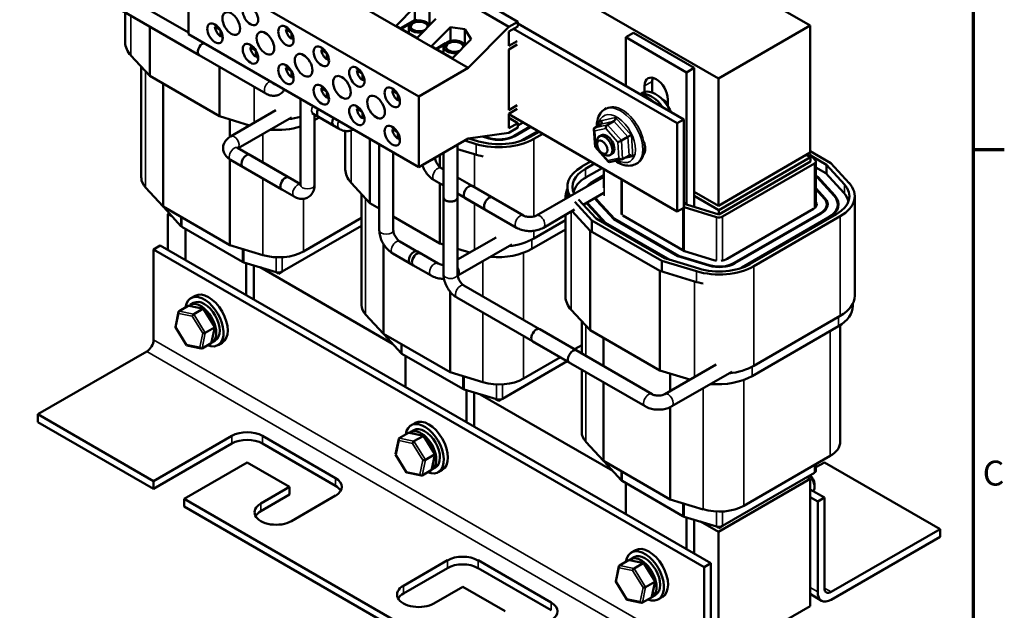
# Model space of a CAD drawing. Units: inches. Extents: x 0.9 to 38.7, y 0.4 to 30.2.
# Drawn here: x 27.2 to 38.6, y 17.6 to 24.5 of the extents above; entities that cross this region are included whole.
import ezdxf

# ---------------------------------------------------------------- set-up
doc = ezdxf.new("R2010")
doc.units = ezdxf.units.IN
doc.header["$LTSCALE"] = 1.8
doc.header["$MEASUREMENT"] = 0
doc.layers.get('0').update_dxf_attribs({"lineweight": 25})
for name, color, linetype, lineweight in [('Border (ANSI)', 7, 'Continuous', 70), ('Visible (ANSI)', 7, 'Continuous', 50), ('Visible Narrow (ANSI)', 7, 'Continuous', 35)]:
    doc.layers.add(name, color=color, linetype=linetype, lineweight=lineweight)
doc.styles.add('Note Text (ANSI)', font='tahoma.ttf')

# ---------------------------------------------------------------- blocks, each defined once
blk = doc.blocks.new('Borders Default Border')
at = {"layer": 'Border (ANSI)'}
blk.add_line((21.25, 12.75), (21.45, 12.75), dxfattribs=at)
at = {"layer": 'Border (ANSI)', "flags": 128}
blk.add_lwpolyline([(0.75, 0.5), (0.75, 16.5), (21.25, 16.5), (21.25, 0.5), (0.75, 0.5)], dxfattribs=at)
at = {"layer": 'Border (ANSI)', "insert": (21.311, 10.5421), "char_height": 0.16, "attachment_point": 7, "style": 'Note Text (ANSI)'}
blk.add_mtext('C', dxfattribs=at)

msp = doc.modelspace()

# ---------------------------------------------------------------- linework, layer by layer
at = {"layer": 'Visible (ANSI)'}
for p, q in [((36.364, 24.383), (30.001, 28.058)), ((28.94, 27.445), (35.304, 23.771)), ((32.413, 23.893), (29.748, 25.431)), ((29.177, 25.101), (29.177, 24.285)), ((29.177, 25.101), (31.841, 23.563)), ((29.177, 24.301), (28.083, 24.932)), ((29.302, 24.042), (28.002, 24.792)), ((31.579, 24.381), (31.795, 24.6)), ((31.795, 24.6), (31.795, 24.447)), ((32.47, 24.606), (32.882, 24.368)), ((32.572, 24.665), (32.984, 24.427)), ((28.446, 24.536), (28.446, 24.19)), ((31.963, 24.577), (31.963, 24.392)), ((28.73, 24.372), (28.73, 23.8)), ((29.484, 24.384), (29.526, 24.359)), ((29.484, 24.368), (29.498, 24.376)), ((29.545, 24.332), (29.484, 24.368)), ((31.82, 24.241), (31.579, 24.381)), ((31.63, 24.351), (31.8, 24.449)), ((31.637, 24.347), (31.741, 24.407)), ((31.725, 24.372), (31.725, 24.297)), ((31.786, 24.433), (31.802, 24.442)), ((31.8, 24.449), (31.83, 24.442)), ((31.802, 24.442), (31.813, 24.44)), ((31.802, 24.437), (31.802, 24.442)), ((32.037, 24.46), (31.82, 24.241)), ((31.944, 24.413), (31.948, 24.412)), ((31.948, 24.412), (31.965, 24.388)), ((31.989, 24.144), (32.206, 24.363)), ((32.206, 24.363), (32.373, 24.341)), ((32.206, 24.363), (32.206, 24.21)), ((32.413, 23.893), (32.882, 24.368)), ((32.882, 24.368), (32.984, 24.427)), ((32.984, 24.374), (32.882, 24.315)), ((32.984, 24.427), (32.984, 24.374)), ((34.905, 23.298), (32.984, 24.407)), ((36.364, 24.383), (35.304, 23.771)), ((36.364, 22.914), (36.364, 24.383)), ((29.177, 24.285), (31.841, 22.747)), ((29.547, 24.258), (29.547, 24.329)), ((29.561, 24.266), (29.547, 24.258)), ((29.561, 24.299), (29.561, 24.25)), ((30.304, 24.354), (30.347, 24.329)), ((30.304, 24.337), (30.318, 24.345)), ((30.366, 24.302), (30.304, 24.337)), ((30.367, 24.228), (30.367, 24.299)), ((30.382, 24.268), (30.382, 24.22)), ((32.373, 24.341), (32.373, 24.16)), ((32.373, 24.341), (32.447, 24.224)), ((32.882, 24.315), (32.882, 24.148)), ((32.937, 24.347), (34.829, 23.254)), ((34.322, 24.299), (34.234, 24.248)), ((34.234, 24.248), (34.937, 23.842)), ((34.234, 23.686), (34.234, 24.248)), ((35.026, 23.893), (34.322, 24.299)), ((29.894, 24.147), (29.936, 24.123)), ((29.894, 24.131), (29.908, 24.139)), ((30.382, 24.236), (30.367, 24.228)), ((32.23, 24.005), (31.989, 24.144)), ((32.04, 24.114), (32.151, 24.179)), ((32.047, 24.11), (32.136, 24.161)), ((32.128, 24.137), (32.128, 24.064)), ((32.181, 24.196), (32.21, 24.212)), ((32.21, 24.212), (32.229, 24.208)), ((32.211, 24.205), (32.212, 24.206)), ((32.212, 24.206), (32.213, 24.205)), ((32.212, 24.205), (32.212, 24.206)), ((32.447, 24.224), (32.23, 24.005)), ((32.882, 24.148), (32.979, 24.204)), ((32.979, 24.163), (32.882, 24.107)), ((28.73, 23.8), (28.513, 24.035)), ((30.071, 23.598), (29.302, 24.042)), ((29.956, 24.095), (29.894, 24.131)), ((29.957, 24.021), (29.957, 24.092)), ((29.972, 24.029), (29.957, 24.021)), ((29.972, 24.062), (29.972, 24.013)), ((30.714, 24.117), (30.757, 24.092)), ((30.714, 24.101), (30.728, 24.109)), ((30.776, 24.065), (30.714, 24.101)), ((30.778, 23.991), (30.778, 24.062)), ((30.792, 24.032), (30.792, 23.983)), ((32.882, 24.107), (32.882, 23.405)), ((30.304, 23.91), (30.347, 23.886)), ((30.792, 23.999), (30.778, 23.991)), ((28.632, 22.622), (28.632, 23.906)), ((29.537, 23.334), (28.73, 23.8)), ((29.537, 23.906), (29.537, 23.334)), ((30.304, 23.894), (30.318, 23.902)), ((30.366, 23.858), (30.304, 23.894)), ((30.367, 23.784), (30.367, 23.855)), ((30.382, 23.793), (30.367, 23.784)), ((30.382, 23.825), (30.382, 23.776)), ((31.124, 23.88), (31.167, 23.856)), ((31.124, 23.864), (31.139, 23.872)), ((31.186, 23.828), (31.124, 23.864)), ((31.188, 23.754), (31.188, 23.825)), ((31.202, 23.795), (31.202, 23.746)), ((31.841, 23.563), (32.413, 23.893)), ((34.937, 23.842), (35.026, 23.893)), ((34.937, 23.842), (34.937, 22.313)), ((35.026, 22.286), (35.026, 23.893)), ((28.886, 22.29), (28.886, 23.71)), ((31.202, 23.762), (31.188, 23.754)), ((34.451, 23.616), (34.451, 23.686)), ((34.54, 23.737), (34.54, 23.608)), ((35.304, 23.771), (35.304, 22.301)), ((30.714, 23.674), (30.757, 23.649)), ((30.714, 23.657), (30.728, 23.665)), ((30.776, 23.622), (30.714, 23.657)), ((30.778, 23.548), (30.778, 23.619)), ((30.792, 23.588), (30.792, 23.539)), ((31.535, 23.643), (31.577, 23.619)), ((31.535, 23.627), (31.549, 23.635)), ((31.596, 23.591), (31.535, 23.627)), ((31.598, 23.517), (31.598, 23.588)), ((34.423, 23.605), (34.398, 23.591)), ((30.473, 23.537), (30.473, 22.542)), ((30.792, 23.556), (30.778, 23.548)), ((31.612, 23.526), (31.598, 23.517)), ((31.612, 23.558), (31.612, 23.509)), ((31.841, 22.747), (31.841, 23.563)), ((32.882, 23.405), (32.979, 23.461)), ((34.72, 23.531), (34.72, 23.449)), ((30.189, 23.405), (29.665, 23.102)), ((30.619, 23.363), (30.858, 23.225)), ((30.635, 23.354), (30.635, 22.542)), ((31.124, 23.437), (31.167, 23.412)), ((31.124, 23.42), (31.139, 23.429)), ((31.186, 23.385), (31.124, 23.42)), ((31.188, 23.311), (31.188, 23.382)), ((31.202, 23.352), (31.202, 23.303)), ((32.979, 23.42), (32.882, 23.364)), ((32.882, 23.364), (32.882, 23.196)), ((34.829, 22.234), (32.882, 23.358)), ((34.011, 23.427), (33.991, 23.416)), ((29.885, 23.229), (29.537, 23.334)), ((29.657, 23.097), (29.657, 23.298)), ((30.369, 23.322), (29.753, 22.966)), ((30.69, 23.322), (30.635, 23.29)), ((30.92, 23.189), (30.681, 23.327)), ((31.202, 23.319), (31.188, 23.311)), ((32.882, 23.315), (32.984, 23.256)), ((32.882, 23.196), (32.984, 23.256)), ((32.984, 23.228), (33.046, 23.263)), ((32.984, 23.256), (32.984, 23.203)), ((33.874, 23.202), (33.948, 23.245)), ((34.021, 23.235), (34.095, 23.278)), ((34.829, 23.254), (34.905, 23.298)), ((34.829, 23.254), (34.829, 22.234)), ((34.905, 22.278), (34.905, 23.298)), ((30.991, 23.164), (30.991, 22.72)), ((31.535, 23.2), (31.577, 23.175)), ((31.535, 23.184), (31.549, 23.192)), ((31.596, 23.148), (31.535, 23.184)), ((31.598, 23.074), (31.598, 23.145)), ((31.612, 23.115), (31.612, 23.066)), ((32.882, 23.143), (32.413, 23.077)), ((32.984, 23.203), (32.882, 23.143)), ((33.128, 23.216), (32.942, 23.109)), ((32.949, 23.105), (33.135, 23.212)), ((33.217, 23.164), (33.031, 23.057)), ((33.05, 23.06), (33.224, 23.16)), ((33.231, 23.156), (33.127, 23.096)), ((33.273, 23.132), (33.17, 23.072)), ((33.866, 23.185), (33.879, 22.981)), ((33.952, 23.117), (33.927, 23.102)), ((31.276, 23.073), (31.276, 22.33)), ((31.384, 23.01), (31.384, 22.017)), ((31.612, 23.082), (31.598, 23.074)), ((32.413, 23.077), (31.841, 22.747)), ((32.289, 22.395), (32.289, 23.005)), ((32.504, 23.013), (32.372, 23.053)), ((32.532, 23.044), (32.42, 23.078)), ((32.577, 23.1), (32.649, 23.078)), ((32.654, 23.083), (32.591, 23.102)), ((33.901, 23.013), (33.901, 23.045)), ((34.183, 23.053), (34.257, 23.096)), ((29.746, 22.97), (30.339, 22.628)), ((30.473, 22.55), (29.888, 22.888)), ((31.546, 22.917), (31.546, 22.017)), ((32.083, 22.886), (32.083, 22.749)), ((32.127, 22.395), (32.127, 22.911)), ((32.483, 22.895), (32.289, 22.954)), ((33.88, 22.98), (34.032, 22.808)), ((33.961, 22.908), (33.99, 22.892)), ((34.077, 22.9), (34.052, 22.886)), ((34.197, 22.839), (34.271, 22.882)), ((36.364, 22.914), (35.304, 22.301)), ((36.371, 22.861), (36.322, 22.889)), ((36.424, 22.828), (36.353, 22.907)), ((36.364, 22.933), (36.605, 22.794)), ((29.657, 21.845), (29.657, 22.835)), ((29.665, 22.83), (30.258, 22.488)), ((33.724, 22.752), (33.827, 22.812)), ((33.766, 22.728), (33.87, 22.787)), ((34.045, 22.804), (34.191, 22.837)), ((34.375, 22.796), (34.355, 22.785)), ((35.31, 22.249), (36.371, 22.861)), ((36.371, 22.812), (35.31, 22.2)), ((35.353, 22.175), (36.414, 22.788)), ((36.371, 22.861), (36.371, 22.812)), ((36.384, 22.873), (36.556, 22.773)), ((36.431, 22.812), (36.431, 22.286)), ((36.556, 22.773), (36.762, 22.547)), ((36.556, 22.773), (36.556, 22.666)), ((36.605, 22.794), (36.815, 22.563)), ((30.399, 22.406), (29.807, 22.748)), ((32.1, 22.736), (32.127, 22.72)), ((33.774, 22.629), (33.959, 22.736)), ((33.978, 22.725), (33.978, 22.507)), ((36.431, 22.743), (36.548, 22.675)), ((36.548, 22.675), (36.753, 22.449)), ((31.276, 22.33), (31.058, 22.565)), ((32.019, 22.596), (32.127, 22.533)), ((32.083, 22.559), (32.083, 21.865)), ((32.289, 22.627), (32.692, 22.394)), ((33.978, 22.636), (33.2, 22.187)), ((33.978, 22.652), (33.856, 22.581)), ((33.863, 22.577), (33.978, 22.644)), ((36.453, 22.635), (36.431, 22.648)), ((36.431, 22.64), (36.445, 22.632)), ((36.445, 22.632), (36.641, 22.415)), ((36.453, 22.623), (36.453, 22.635)), ((36.65, 22.418), (36.453, 22.635)), ((28.886, 22.29), (28.68, 22.513)), ((31.178, 21.152), (31.178, 22.436)), ((32.289, 22.44), (32.611, 22.254)), ((33.052, 22.187), (32.459, 22.529)), ((33.558, 22.52), (33.558, 22.398)), ((33.978, 22.449), (33.742, 22.312)), ((33.978, 22.456), (33.978, 22.432)), ((35.304, 22.301), (35.026, 22.462)), ((36.539, 22.384), (36.431, 22.503)), ((36.431, 22.49), (36.53, 22.382)), ((31.384, 22.268), (31.276, 22.33)), ((32.127, 21.506), (32.127, 22.395)), ((32.289, 21.506), (32.289, 22.395)), ((32.971, 22.046), (32.378, 22.388)), ((33.537, 22.402), (33.537, 22.381)), ((33.842, 22.131), (33.643, 22.346)), ((33.891, 22.152), (33.687, 22.372)), ((33.789, 22.321), (33.993, 22.101)), ((34.001, 22.104), (33.798, 22.324)), ((33.88, 22.384), (33.88, 22.392)), ((33.9, 22.356), (34.095, 22.144)), ((34.104, 22.148), (33.909, 22.358)), ((34.937, 22.313), (34.905, 22.332)), ((35.31, 22.2), (34.937, 22.313)), ((35.026, 22.413), (35.31, 22.249)), ((36.558, 22.275), (36.558, 22.316)), ((36.684, 22.266), (36.684, 22.316)), ((36.88, 22.411), (36.88, 21.259)), ((29.657, 21.845), (28.886, 22.29)), ((29.09, 22.066), (28.893, 22.282)), ((28.956, 22.213), (28.94, 22.204)), ((28.94, 21.79), (28.94, 22.204)), ((28.94, 22.204), (28.991, 22.175)), ((33.642, 22.255), (33.281, 22.046)), ((33.821, 22.012), (33.612, 22.238)), ((34.829, 22.234), (34.905, 22.278)), ((34.91, 22.283), (35.283, 22.169)), ((35.31, 22.249), (35.31, 22.2)), ((35.405, 21.686), (36.404, 22.263)), ((36.486, 22.215), (35.487, 21.639)), ((35.494, 21.635), (36.493, 22.211)), ((36.671, 22.203), (35.673, 21.627)), ((31.178, 22.16), (30.507, 21.772)), ((32.083, 21.865), (31.546, 22.174)), ((33.537, 22.133), (33.17, 21.921)), ((33.537, 22.194), (33.537, 21.25)), ((34.649, 21.665), (33.842, 22.131)), ((33.842, 22.131), (33.842, 22.008)), ((34.685, 21.693), (33.891, 22.152)), ((33.993, 22.101), (34.714, 21.684)), ((34.001, 22.096), (34.001, 22.104)), ((34.744, 21.675), (34.001, 22.104)), ((34.095, 22.144), (34.836, 21.717)), ((34.842, 21.722), (34.104, 22.148)), ((34.104, 22.14), (34.104, 22.148)), ((34.198, 22.188), (34.911, 21.776)), ((36.575, 22.164), (35.576, 21.587)), ((35.595, 21.59), (36.582, 22.16)), ((36.713, 22.179), (35.715, 21.602)), ((29.804, 21.652), (29.1, 22.058)), ((29.143, 21.673), (29.143, 22.034)), ((31.178, 22.068), (30.262, 21.539)), ((33.537, 22.026), (33.149, 21.802)), ((34.628, 21.546), (33.821, 22.012)), ((33.821, 22.012), (33.821, 20.861)), ((31.431, 20.821), (31.431, 21.858)), ((31.62, 21.888), (31.859, 21.75)), ((32.127, 21.851), (32.083, 21.865)), ((32.734, 21.935), (32.289, 21.678)), ((28.851, 21.841), (28.774, 21.796)), ((28.774, 21.796), (28.774, 20.751)), ((35.138, 18.122), (28.774, 21.796)), ((35.215, 18.167), (28.851, 21.841)), ((30.036, 21.73), (29.657, 21.845)), ((31.539, 21.748), (31.778, 21.61)), ((32.063, 21.633), (31.824, 21.771)), ((32.43, 21.759), (32.289, 21.802)), ((32.915, 21.852), (32.292, 21.492)), ((34.911, 21.776), (35.253, 21.673)), ((30.191, 21.532), (29.818, 21.646)), ((29.846, 21.637), (29.846, 21.267)), ((31.982, 21.492), (31.743, 21.63)), ((34.649, 21.665), (34.649, 21.542)), ((35.05, 21.544), (34.649, 21.665)), ((35.078, 21.574), (34.685, 21.693)), ((34.836, 21.717), (35.195, 21.608)), ((35.199, 21.614), (34.842, 21.722)), ((34.842, 21.715), (34.842, 21.722)), ((29.935, 21.216), (29.935, 21.61)), ((30.006, 21.589), (31.537, 20.705)), ((30.219, 21.514), (30.183, 21.535)), ((30.262, 21.539), (30.219, 21.514)), ((30.219, 21.528), (30.219, 21.514)), ((34.628, 21.546), (34.628, 20.395)), ((35.029, 21.425), (34.628, 21.546)), ((32.203, 20.375), (32.203, 21.307)), ((33.662, 20.628), (32.363, 21.378)), ((29.196, 21.153), (29.237, 21.177)), ((29.254, 21.258), (29.206, 21.231)), ((33.581, 20.487), (32.282, 21.238)), ((29.026, 20.897), (29.063, 21.074)), ((29.174, 21.143), (29.069, 21.083)), ((29.351, 21.11), (29.184, 21.145)), ((29.24, 21.048), (29.344, 21.108)), ((29.482, 20.901), (29.354, 21.108)), ((33.821, 20.861), (33.604, 21.096)), ((36.859, 21.171), (36.859, 21.141)), ((31.431, 20.821), (31.225, 21.043)), ((33.724, 20.592), (33.724, 20.966)), ((36.713, 21.027), (35.715, 20.451)), ((29.154, 20.688), (29.027, 20.895)), ((29.372, 20.832), (29.477, 20.893)), ((29.445, 20.722), (29.482, 20.898)), ((33.238, 20.873), (34.538, 20.122)), ((34.628, 20.395), (33.821, 20.861)), ((36.693, 20.909), (35.694, 20.332)), ((36.714, 19.573), (36.714, 20.922)), ((29.446, 20.72), (29.487, 20.744)), ((32.203, 20.375), (31.431, 20.821)), ((31.635, 20.597), (31.439, 20.812)), ((33.157, 20.732), (34.457, 19.982)), ((33.977, 20.446), (33.977, 20.771)), ((28.696, 20.616), (27.437, 19.89)), ((29.325, 20.651), (29.157, 20.686)), ((29.334, 20.652), (29.439, 20.713)), ((29.566, 20.717), (29.519, 20.69)), ((33.724, 20.69), (33.639, 20.641)), ((32.349, 20.182), (31.646, 20.588)), ((31.688, 20.203), (31.688, 20.564)), ((33.557, 20.502), (32.807, 20.069)), ((33.477, 20.548), (33.052, 20.302)), ((33.724, 20.598), (33.719, 20.595)), ((33.724, 19.683), (33.724, 20.405)), ((34.976, 20.29), (34.628, 20.395)), ((34.686, 20.122), (35.28, 20.465)), ((34.767, 19.982), (35.46, 20.382)), ((32.581, 20.261), (32.203, 20.375)), ((34.748, 20.158), (34.748, 20.359)), ((32.737, 20.063), (32.364, 20.176)), ((32.392, 20.167), (32.392, 19.797)), ((33.977, 19.351), (33.977, 20.259)), ((32.48, 19.746), (32.48, 20.141)), ((32.551, 20.119), (34.082, 19.235)), ((32.765, 20.044), (32.729, 20.065)), ((32.807, 20.069), (32.765, 20.044)), ((32.765, 20.059), (32.765, 20.044)), ((34.748, 18.906), (34.748, 19.972)), ((27.437, 19.89), (28.774, 19.118)), ((27.437, 19.89), (27.437, 19.8)), ((28.774, 19.028), (27.437, 19.8)), ((31.741, 19.683), (31.783, 19.707)), ((31.799, 19.789), (31.752, 19.761)), ((28.774, 19.118), (29.679, 19.641)), ((30.032, 19.641), (30.877, 19.153)), ((31.572, 19.428), (31.609, 19.604)), ((31.72, 19.674), (31.615, 19.613)), ((31.897, 19.64), (31.729, 19.675)), ((31.785, 19.578), (31.89, 19.638)), ((32.027, 19.431), (31.9, 19.638)), ((29.679, 19.551), (28.774, 19.028)), ((30.877, 19.063), (30.032, 19.551)), ((33.977, 19.351), (33.771, 19.573)), ((31.7, 19.218), (31.572, 19.425)), ((31.918, 19.363), (32.022, 19.423)), ((31.991, 19.252), (32.028, 19.429)), ((36.596, 19.409), (35.598, 18.833)), ((29.856, 19.334), (29.127, 18.914)), ((30.347, 19.051), (29.856, 19.334)), ((31.88, 19.183), (31.985, 19.243)), ((31.991, 19.25), (32.033, 19.274)), ((32.112, 19.248), (32.064, 19.22)), ((34.748, 18.906), (33.977, 19.351)), ((34.181, 19.127), (33.985, 19.342)), ((36.531, 19.334), (36.431, 19.277)), ((36.431, 19.314), (36.431, 19.236)), ((37.867, 18.563), (36.531, 19.334)), ((31.87, 19.181), (31.702, 19.216)), ((36.364, 19.142), (35.304, 18.53)), ((36.414, 19.212), (35.353, 18.599)), ((36.364, 19.142), (36.329, 19.163)), ((36.364, 17.673), (36.364, 19.142)), ((28.774, 19.028), (28.774, 19.118)), ((30.015, 18.859), (30.347, 19.051)), ((30.347, 19.051), (30.347, 18.961)), ((34.895, 18.712), (34.191, 19.119)), ((34.234, 18.734), (34.234, 19.094)), ((36.364, 19.022), (36.531, 18.926)), ((36.416, 19.085), (36.416, 19.052)), ((29.127, 18.914), (29.127, 18.824)), ((29.127, 18.914), (32.111, 17.191)), ((30.347, 18.961), (30.015, 18.769)), ((30.877, 18.949), (30.368, 18.655)), ((35.127, 18.791), (34.748, 18.906)), ((36.364, 18.932), (36.453, 18.881)), ((36.453, 18.881), (36.531, 18.926)), ((36.531, 18.926), (36.531, 17.881)), ((32.111, 17.101), (29.127, 18.824)), ((36.453, 17.836), (36.453, 18.881)), ((35.283, 18.593), (34.91, 18.706)), ((34.937, 18.698), (34.937, 18.327)), ((35.026, 18.276), (35.026, 18.671)), ((35.097, 18.649), (35.304, 18.53)), ((35.31, 18.575), (35.274, 18.595)), ((35.353, 18.599), (35.31, 18.575)), ((35.31, 18.589), (35.31, 18.575)), ((36.608, 17.836), (37.867, 18.563)), ((37.867, 18.563), (37.867, 18.473)), ((35.304, 18.53), (35.304, 17.06)), ((37.867, 18.473), (36.608, 17.746)), ((34.287, 18.213), (34.329, 18.237)), ((34.345, 18.319), (34.297, 18.292)), ((31.662, 17.908), (32.171, 18.202)), ((32.171, 18.112), (31.662, 17.818)), ((32.525, 18.202), (33.37, 17.714)), ((33.37, 17.624), (32.525, 18.112)), ((34.117, 17.958), (34.154, 18.134)), ((34.265, 18.204), (34.161, 18.143)), ((34.443, 18.17), (34.275, 18.205)), ((34.331, 18.108), (34.435, 18.169)), ((34.573, 17.961), (34.446, 18.168)), ((35.138, 18.122), (35.215, 18.167)), ((35.138, 17.077), (35.138, 18.122)), ((35.215, 18.167), (35.215, 17.122)), ((32.348, 17.895), (32.016, 17.703)), ((32.84, 17.612), (32.348, 17.895)), ((34.245, 17.749), (34.118, 17.955)), ((34.463, 17.893), (34.568, 17.953)), ((34.536, 17.782), (34.573, 17.959)), ((34.425, 17.713), (34.53, 17.773)), ((34.537, 17.78), (34.579, 17.804)), ((34.657, 17.778), (34.61, 17.75)), ((36.498, 17.735), (36.364, 17.813)), ((34.416, 17.712), (34.248, 17.746)), ((36.364, 17.673), (35.304, 17.06))]:
    msp.add_line(p, q, dxfattribs=at)
for centre, major_axis in [((29.894, 24.501), (-0.063, 0.109)), ((29.672, 24.407), (-0.072, 0.125)), ((29.484, 24.294), (-0.063, 0.109)), ((30.304, 24.264), (-0.063, 0.109)), ((30.067, 24.179), (-0.072, 0.125)), ((29.894, 24.057), (-0.063, 0.109)), ((30.714, 24.027), (-0.063, 0.109)), ((30.509, 23.924), (-0.072, 0.125)), ((30.304, 23.821), (-0.063, 0.109)), ((31.124, 23.79), (-0.063, 0.109)), ((30.951, 23.669), (-0.072, 0.125)), ((30.714, 23.584), (-0.063, 0.109)), ((31.534, 23.554), (-0.063, 0.109)), ((31.346, 23.441), (-0.072, 0.125)), ((31.124, 23.347), (-0.063, 0.109)), ((31.534, 23.11), (-0.063, 0.109)), ((33.961, 22.978), (-0.0425, 0.0736))]:
    msp.add_ellipse(centre, major_axis=major_axis, ratio=0.57735, dxfattribs=at)
for centre, major_axis, ratio, start_param, end_param in [((29.554, 24.335), (-0.05, 0.0866), 0.57735, 0.527998, 0.685231), ((29.554, 24.335), (-0.05, 0.0866), 0.57735, 0.885566, 2.256027), ((30.375, 24.305), (-0.05, 0.0866), 0.57735, 0.527998, 0.685231), ((31.845, 24.372), (-0.121, 0), 0.57735, 3.344027, 8.185811), ((31.845, 24.372), (-0.0964, 0), 0.57735, 2.973276, 8.556562), ((29.554, 24.335), (-0.05, 0.0866), 0.57735, 2.456362, 2.613595), ((30.375, 24.305), (-0.05, 0.0866), 0.57735, 0.885566, 2.256027), ((29.014, 24.19), (-0.568, 0), 0.57735, 0, 0.490778), ((29.343, 24.112), (-0.0405, -0.0701), 0.57735, 3.740556, 6.283185), ((29.343, 24.112), (-0.0405, -0.0701), 0.57735, 3.740556, 6.283185), ((29.964, 24.098), (-0.05, 0.0866), 0.57735, 0.527998, 0.685231), ((30.375, 24.305), (-0.05, 0.0866), 0.57735, 2.456362, 2.613595), ((32.254, 24.137), (-0.126, 0), 0.57735, 3.360915, 8.168923), ((32.254, 24.137), (-0.1, 0), 0.57735, 3.002909, 8.526929), ((29.964, 24.098), (-0.05, 0.0866), 0.57735, 0.885566, 2.256027), ((30.785, 24.068), (-0.05, 0.0866), 0.57735, 0.527998, 0.685231), ((30.785, 24.068), (-0.05, 0.0866), 0.57735, 0.885566, 2.256027), ((29.964, 24.098), (-0.05, 0.0866), 0.57735, 2.456362, 2.613595), ((30.375, 23.862), (-0.05, 0.0866), 0.57735, 0.527998, 0.685231), ((30.785, 24.068), (-0.05, 0.0866), 0.57735, 2.456362, 2.613595), ((30.375, 23.862), (-0.05, 0.0866), 0.57735, 0.885566, 2.256027), ((31.195, 23.831), (-0.05, 0.0866), 0.57735, 0.527998, 0.685231), ((31.195, 23.831), (-0.05, 0.0866), 0.57735, 0.885566, 2.256027), ((34.586, 23.608), (-0.095, 0.165), 0.57735, 3.926991, 7.068583), ((30.375, 23.862), (-0.05, 0.0866), 0.57735, 2.456362, 2.613595), ((30.785, 23.625), (-0.05, 0.0866), 0.57735, 0.527998, 0.685231), ((31.195, 23.831), (-0.05, 0.0866), 0.57735, 2.456362, 2.613595), ((34.674, 23.659), (0.095, -0.165), 0.57735, 3.625455, 3.926991), ((30.785, 23.625), (-0.05, 0.0866), 0.57735, 0.885566, 2.256027), ((31.605, 23.595), (-0.05, 0.0866), 0.57735, 0.527998, 0.685231), ((31.605, 23.595), (-0.05, 0.0866), 0.57735, 0.885566, 2.256027), ((34.531, 23.307), (-0.156, 0.271), 0.57735, 4.875933, 6.11182), ((34.579, 23.334), (-0.156, 0.271), 0.57735, 4.566498, 6.283185), ((30.785, 23.625), (-0.05, 0.0866), 0.57735, 2.456362, 2.613595), ((31.605, 23.595), (-0.05, 0.0866), 0.57735, 2.456362, 2.613595), ((34.667, 23.385), (0.086, -0.149), 0.57735, 1.908691, 2.491176), ((30.721, 23.397), (-0.0405, -0.0701), 0.57735, 4.759457, 6.283185), ((31.195, 23.388), (-0.05, 0.0866), 0.57735, 0.527998, 0.685231), ((31.195, 23.388), (-0.05, 0.0866), 0.57735, 0.885566, 2.256027), ((30.222, 23.622), (-0.568, 0), 0.57735, 1.766391, 2.027409), ((30.898, 23.295), (-0.0405, -0.0701), 0.57735, 4.759457, 6.283185), ((31.195, 23.388), (-0.05, 0.0866), 0.57735, 2.456362, 2.613595), ((33.926, 23.27), (0.0272, -0.0204), 0.689979, 5.996132, 7.566928), ((34.023, 23.206), (0.0101, 0.0312), 0.601015, 0.587743, 2.158539), ((34.093, 23.307), (-0.0101, -0.0312), 0.601015, 0.587743, 2.158539), ((30.201, 23.504), (-0.568, 0), 0.57735, 1.430411, 2.068826), ((31.605, 23.151), (-0.05, 0.0866), 0.57735, 0.527998, 0.685231), ((31.605, 23.151), (-0.05, 0.0866), 0.57735, 0.885566, 2.256027), ((33.896, 23.178), (0.0272, -0.0204), 0.689979, 2.85454, 4.425336), ((33.99, 22.994), (0.063, -0.108), 0.57735, 5.497787, 10.210176), ((34.014, 23.008), (-0.063, 0.108), 0.57735, 3.141593, 6.283185), ((34.277, 23.101), (-0.0292, -0.0123), 0.151994, 3.837593, 5.408389), ((31.605, 23.151), (-0.05, 0.0866), 0.57735, 2.456362, 2.613595), ((32.768, 23.304), (-0.568, 0), 0.57735, 1.088283, 2.356194), ((32.768, 23.304), (-0.508, 0), 0.57735, 1.088283, 2.356194), ((32.768, 23.209), (0.256, 0), 0.57735, 4.229876, 5.497787), ((32.768, 23.209), (-0.246, 0), 0.57735, 1.088283, 2.356194), ((32.768, 23.209), (-0.372, 0), 0.57735, 2.279737, 2.356194), ((34.163, 23.049), (0.0292, 0.0123), 0.151994, 3.837593, 5.408389), ((34.325, 23.035), (0.094, -0.162), 0.57735, 0.299782, 1.271014), ((29.847, 22.818), (-0.0405, -0.0701), 0.57735, 3.141593, 6.283185), ((32.747, 23.185), (-0.568, 0), 0.57735, 1.088283, 1.280002), ((33.909, 22.993), (0.0292, 0.0123), 0.151994, 3.089636, 3.837593), ((34.294, 22.857), (0.0272, -0.0204), 0.689979, 1.283743, 2.85454), ((34.048, 22.836), (0.0101, 0.0312), 0.601015, 2.158539, 3.480602), ((34.175, 22.864), (-0.0272, 0.0204), 0.689979, 1.283743, 2.85454), ((36.371, 22.812), (0.06, 0), 0.57735, 5.497787, 6.767468), ((31.559, 22.72), (-0.568, 0), 0.57735, 0, 0.490778), ((34.126, 22.52), (-0.568, 0), 0.57735, 5.497787, 6.620398), ((34.126, 22.52), (-0.508, 0), 0.57735, 5.497787, 6.56279), ((29.035, 22.622), (-0.402, 0), 0.57735, 0, 0.490778), ((30.298, 22.558), (0.0405, 0.0701), 0.57735, 0, 3.141593), ((32.418, 22.458), (-0.0405, -0.0701), 0.57735, 3.141593, 6.283185), ((34.126, 22.425), (-0.498, 0), 0.57735, 5.497787, 6.179701), ((34.126, 22.425), (-0.382, 0), 0.57735, 5.497787, 5.821326), ((34.126, 22.425), (0.372, 0), 0.57735, 2.356194, 2.586502), ((36.312, 22.411), (0.508, 0), 0.57735, 5.497787, 6.765699), ((36.312, 22.411), (0.568, 0), 0.57735, 5.497787, 6.765699), ((34.105, 22.402), (-0.568, 0), 0.57735, 6.011695, 6.343535), ((36.312, 22.316), (0.498, 0), 0.57735, 0.103485, 0.482513), ((32.208, 22.395), (-0.081, 0), 0.57735, 0, 3.141593), ((32.208, 22.395), (0.081, 0), 0.57735, 3.141593, 6.283185), ((32.652, 22.324), (0.0405, 0.0701), 0.57735, 0, 3.141593), ((34.126, 22.425), (0.382, 0), 0.57735, 3.570991, 3.63237), ((34.126, 22.425), (-0.372, 0), 0.57735, 0.419386, 0.490778), ((34.126, 22.425), (-0.256, 0), 0.57735, 0.238544, 0.490778), ((34.126, 22.425), (-0.246, 0), 0.57735, 0.213615, 0.490778), ((36.312, 22.316), (0.13, 0), 0.57735, 5.497787, 6.688332), ((36.312, 22.316), (0.246, 0), 0.57735, 5.497787, 6.765699), ((36.312, 22.316), (0.256, 0), 0.57735, 5.497787, 6.765699), ((36.312, 22.316), (0.372, 0), 0.57735, 5.497787, 6.765699), ((36.312, 22.316), (0.382, 0), 0.57735, 5.497787, 6.765699), ((28.947, 22.298), (-0.06, 0), 0.57735, 0.269804, 0.484283), ((34.937, 22.313), (0.06, 0), 0.57735, 4.14745, 4.228106), ((36.312, 22.225), (0.382, 0), 0.57735, 0.206887, 0.229286), ((36.312, 22.221), (0.382, 0), 0.57735, 0.216351, 0.229286), ((35.31, 22.2), (0.06, 0), 0.57735, 4.228106, 5.497787), ((29.143, 22.083), (-0.06, 0), 0.57735, 0.484283, 0.785398), ((32.768, 22.153), (-0.568, 0), 0.57735, 1.766391, 2.356194), ((30.222, 21.936), (-0.402, 0), 0.57735, 1.088283, 2.356194), ((31.783, 21.701), (-0.0405, -0.0701), 0.57735, 3.141593, 6.283185), ((31.819, 21.68), (0.0405, 0.0701), 0.57735, 0, 3.141593), ((32.747, 22.034), (-0.568, 0), 0.57735, 1.430411, 2.356194), ((29.846, 21.676), (-0.06, 0), 0.57735, 0.785398, 1.086514), ((35.313, 21.739), (0.256, 0), 0.57735, 4.229876, 5.497787), ((35.313, 21.739), (-0.246, 0), 0.57735, 1.088283, 2.356194), ((35.313, 21.739), (0.13, 0), 0.57735, 4.229876, 4.460475), ((35.313, 21.739), (0.13, 0), 0.57735, 4.884589, 5.497787), ((30.219, 21.563), (-0.06, 0), 0.57735, 1.086514, 2.356194), ((35.313, 21.834), (-0.568, 0), 0.57735, 1.088283, 2.356194), ((35.313, 21.834), (-0.508, 0), 0.57735, 1.088283, 2.356194), ((35.313, 21.739), (-0.372, 0), 0.57735, 2.279737, 2.356194), ((35.293, 21.716), (-0.568, 0), 0.57735, 1.088283, 1.280002), ((29.41, 20.988), (-0.156, 0.271), 0.57735, 3.141593, 6.283185), ((29.362, 20.96), (-0.156, 0.271), 0.57735, 2.511976, 6.912802), ((29.321, 20.936), (0.125, -0.217), 0.57735, 6.270985, 9.524283), ((29.362, 20.96), (-0.125, 0.217), 0.57735, 3.141593, 6.283185), ((34.105, 21.25), (-0.568, 0), 0.57735, 0, 0.490778), ((36.312, 21.259), (0.568, 0), 0.57735, 5.497787, 6.283185), ((29.081, 21.063), (0.0126, -0.0193), 0.706825, 3.101769, 4.672565), ((29.186, 21.124), (0.0126, -0.0193), 0.706825, 2.527792, 3.101769), ((29.341, 21.092), (0.0123, 0.0175), 0.446385, 6.092796, 7.047552), ((31.58, 21.152), (-0.402, 0), 0.57735, 0, 0.490778), ((36.291, 21.141), (0.568, 0), 0.57735, 5.497787, 6.283185), ((29.236, 21.031), (-0.0123, -0.0175), 0.446385, 3.905959, 5.476756), ((29.047, 20.9), (-0.021, -0.0037), 0.380492, 6.13262, 7.049791), ((29.461, 20.896), (0.021, 0.0037), 0.380492, 5.478995, 6.433751), ((33.198, 20.802), (0.0405, 0.0701), 0.57735, 0, 3.141593), ((28.696, 20.706), (-0.055, -0.0953), 0.57735, 0.785398, 2.356194), ((29.357, 20.836), (-0.021, -0.0037), 0.380492, 0.766606, 2.337402), ((29.427, 20.733), (-0.0126, 0.0193), 0.706825, 3.101769, 3.755394), ((31.492, 20.828), (-0.06, 0), 0.57735, 0.269804, 0.484283), ((29.167, 20.704), (-0.0123, -0.0175), 0.446385, 5.476756, 6.473575), ((29.322, 20.672), (-0.0126, 0.0193), 0.706825, 1.530973, 3.101769), ((33.622, 20.557), (-0.0405, -0.0701), 0.57735, 3.141593, 6.283185), ((31.688, 20.613), (-0.06, 0), 0.57735, 0.484283, 0.785398), ((35.313, 20.683), (-0.568, 0), 0.57735, 1.766391, 2.356194), ((32.768, 20.466), (-0.402, 0), 0.57735, 1.088283, 2.356194), ((35.293, 20.564), (-0.568, 0), 0.57735, 1.430411, 2.356194), ((32.392, 20.207), (-0.06, 0), 0.57735, 0.785398, 1.086514), ((32.765, 20.093), (-0.06, 0), 0.57735, 1.086514, 2.356194), ((31.908, 19.491), (-0.156, 0.271), 0.57735, 2.511976, 6.912802), ((31.956, 19.518), (-0.156, 0.271), 0.57735, 3.141593, 6.283185), ((29.856, 19.539), (0.25, 0), 0.57735, 0.785398, 2.356194), ((31.866, 19.467), (0.125, -0.217), 0.57735, 6.270985, 9.524283), ((31.908, 19.491), (-0.125, 0.217), 0.57735, 3.141593, 6.283185), ((29.856, 19.449), (-0.25, 0), 0.57735, 3.926991, 5.497787), ((31.627, 19.593), (0.0126, -0.0193), 0.706825, 3.101769, 4.672565), ((31.732, 19.654), (0.0126, -0.0193), 0.706825, 2.527792, 3.101769), ((31.886, 19.622), (0.0123, 0.0175), 0.446385, 6.092796, 7.047552), ((34.126, 19.683), (-0.402, 0), 0.57735, 0, 0.490778), ((31.782, 19.561), (-0.0123, -0.0175), 0.446385, 3.905959, 5.476756), ((36.312, 19.573), (0.402, 0), 0.57735, 5.497787, 6.283185), ((31.593, 19.43), (-0.021, -0.0037), 0.380492, 6.13262, 7.049791), ((31.902, 19.366), (-0.021, -0.0037), 0.380492, 0.766606, 2.337402), ((32.007, 19.426), (0.021, 0.0037), 0.380492, 5.478995, 6.433751), ((31.972, 19.263), (-0.0126, 0.0193), 0.706825, 3.101769, 3.755394), ((34.038, 19.359), (-0.06, 0), 0.57735, 0.269804, 0.484283), ((30.701, 19.051), (0.25, 0), 0.57735, 5.497787, 7.068583), ((31.713, 19.234), (-0.0123, -0.0175), 0.446385, 5.476756, 6.473575), ((31.868, 19.202), (-0.0126, 0.0193), 0.706825, 1.530973, 3.101769), ((34.234, 19.143), (-0.06, 0), 0.57735, 0.484283, 0.785398), ((36.328, 19.103), (0.063, -0.108), 0.57735, 0.156814, 1.991865), ((36.356, 19.12), (-0.0425, 0.0736), 0.57735, 3.926991, 5.357244), ((36.371, 19.236), (0.06, 0), 0.57735, 5.497787, 6.283185), ((30.701, 18.961), (0.25, 0), 0.57735, 0.316379, 0.785398), ((30.191, 18.757), (-0.25, 0), 0.57735, 5.497787, 8.63938), ((35.313, 18.997), (-0.402, 0), 0.57735, 1.088283, 2.356194), ((30.191, 18.667), (-0.25, 0), 0.57735, 5.497787, 5.966807), ((34.937, 18.737), (-0.06, 0), 0.57735, 0.785398, 1.086514), ((35.31, 18.624), (-0.06, 0), 0.57735, 1.086514, 2.356194), ((34.454, 18.021), (-0.156, 0.271), 0.57735, 2.511976, 6.912802), ((34.501, 18.048), (-0.156, 0.271), 0.57735, 3.141593, 6.283185), ((32.348, 18.099), (0.25, 0), 0.57735, 0.785398, 2.356194), ((34.412, 17.997), (0.125, -0.217), 0.57735, 6.270985, 9.524283), ((34.454, 18.021), (-0.125, 0.217), 0.57735, 3.141593, 6.283185), ((32.348, 18.01), (-0.25, 0), 0.57735, 3.926991, 5.497787), ((34.173, 18.124), (0.0126, -0.0193), 0.706825, 3.101769, 4.672565), ((34.277, 18.184), (0.0126, -0.0193), 0.706825, 2.527792, 3.101769), ((34.327, 18.092), (-0.0123, -0.0175), 0.446385, 3.905959, 5.476756), ((34.432, 18.152), (0.0123, 0.0175), 0.446385, 6.092796, 7.047552), ((31.839, 17.806), (-0.25, 0), 0.57735, 5.497787, 8.63938), ((34.138, 17.96), (-0.021, -0.0037), 0.380492, 6.13262, 7.049791), ((34.448, 17.896), (-0.021, -0.0037), 0.380492, 0.766606, 2.337402), ((34.552, 17.957), (0.021, 0.0037), 0.380492, 5.478995, 6.433751), ((36.608, 17.926), (-0.055, -0.0953), 0.57735, 5.497787, 7.068583), ((31.839, 17.716), (-0.25, 0), 0.57735, 5.497787, 5.966807), ((34.518, 17.793), (-0.0126, 0.0193), 0.706825, 3.101769, 3.755394), ((36.608, 17.926), (-0.11, -0.191), 0.57735, 5.497787, 7.068583), ((33.193, 17.612), (0.25, 0), 0.57735, 5.497787, 7.068583), ((34.259, 17.765), (-0.0123, -0.0175), 0.446385, 5.476756, 6.473575), ((34.413, 17.733), (-0.0126, 0.0193), 0.706825, 1.530973, 3.101769)]:
    msp.add_ellipse(centre, major_axis=major_axis, ratio=ratio, start_param=start_param, end_param=end_param, dxfattribs=at)
for points, knots in [([(30.145, 23.726), (30.145, 23.725), (30.145, 23.725), (30.144, 23.722), (30.144, 23.722), (30.144, 23.722)], [1.7281345, 1.7281345, 1.7281345, 1.7281345, 1.77752, 1.77752, 1.9512848, 1.9512848, 1.9512848, 1.9512848]), ([(30.286, 23.644), (30.281, 23.634), (30.273, 23.624), (30.253, 23.602), (30.239, 23.591), (30.208, 23.577), (30.192, 23.573), (30.158, 23.57), (30.14, 23.572), (30.105, 23.581), (30.088, 23.588), (30.071, 23.598)], [2.018096, 2.018096, 2.018096, 2.018096, 2.182247, 2.182247, 2.407581, 2.407581, 2.620997, 2.620997, 2.863007, 2.863007, 3.141593, 3.141593, 3.141593, 3.141593]), ([(34.552, 23.502), (34.539, 23.515), (34.525, 23.526), (34.482, 23.558), (34.451, 23.574), (34.413, 23.587), (34.407, 23.588), (34.4, 23.59)], [4.4116153, 4.4116153, 4.4116153, 4.4116153, 4.5804912, 4.5804912, 4.9289511, 4.9289511, 4.998021, 4.998021, 4.998021, 4.998021]), ([(33.899, 23.217), (33.898, 23.241), (33.9, 23.265), (33.912, 23.318), (33.924, 23.347), (33.956, 23.389), (33.972, 23.404), (33.991, 23.416)], [6.8629142, 6.8629142, 6.8629142, 6.8629142, 7.1054366, 7.1054366, 7.4363173, 7.4363173, 7.6742727, 7.6742727, 7.6742727, 7.6742727]), ([(31.085, 23.183), (31.081, 23.18), (31.076, 23.178), (31.056, 23.169), (31.04, 23.165), (31.006, 23.162), (30.989, 23.164), (30.954, 23.172), (30.936, 23.18), (30.92, 23.189)], [2.3408157, 2.3408157, 2.3408157, 2.3408157, 2.4075809, 2.4075809, 2.6209974, 2.6209974, 2.8630065, 2.8630065, 3.1415927, 3.1415927, 3.1415927, 3.1415927]), ([(29.665, 23.102), (29.647, 23.092), (29.63, 23.079), (29.602, 23.047), (29.59, 23.028), (29.578, 22.989), (29.576, 22.972), (29.579, 22.938), (29.584, 22.922), (29.598, 22.891), (29.609, 22.877), (29.634, 22.851), (29.649, 22.839), (29.665, 22.83)], [1.570796, 1.570796, 1.570796, 1.570796, 1.884956, 1.884956, 2.182247, 2.182247, 2.407581, 2.407581, 2.620997, 2.620997, 2.863007, 2.863007, 3.141593, 3.141593, 3.141593, 3.141593]), ([(29.737, 22.978), (29.737, 22.978), (29.737, 22.977), (29.737, 22.977), (29.739, 22.975), (29.743, 22.972), (29.745, 22.971), (29.746, 22.97)], [2.7611041, 2.7611041, 2.7611041, 2.7611041, 2.831046, 2.831046, 3.0374961, 3.0374961, 3.1415927, 3.1415927, 3.1415927, 3.1415927]), ([(31.881, 22.77), (31.885, 22.76), (31.889, 22.75), (31.902, 22.72), (31.913, 22.701), (31.938, 22.665), (31.952, 22.649), (31.984, 22.619), (32, 22.606), (32.019, 22.596)], [2.044805, 2.044805, 2.044805, 2.044805, 2.199115, 2.199115, 2.513274, 2.513274, 2.827433, 2.827433, 3.141593, 3.141593, 3.141593, 3.141593]), ([(32.026, 22.854), (32.027, 22.852), (32.027, 22.85), (32.028, 22.842), (32.03, 22.835), (32.035, 22.82), (32.038, 22.812), (32.046, 22.795), (32.051, 22.787), (32.062, 22.771), (32.068, 22.764), (32.079, 22.752), (32.084, 22.747), (32.093, 22.74), (32.097, 22.738), (32.1, 22.736)], [1.720591, 1.720591, 1.720591, 1.720591, 1.77752, 1.77752, 2.000981, 2.000981, 2.240036, 2.240036, 2.48801, 2.48801, 2.735675, 2.735675, 2.973339, 2.973339, 3.141593, 3.141593, 3.141593, 3.141593]), ([(34.355, 22.785), (34.336, 22.774), (34.313, 22.767), (34.265, 22.761), (34.24, 22.764), (34.185, 22.778), (34.156, 22.791), (34.124, 22.812), (34.118, 22.816), (34.113, 22.82)], [4.53268, 4.53268, 4.53268, 4.53268, 4.7797936, 4.7797936, 5.0516374, 5.0516374, 5.3754287, 5.3754287, 5.4357999, 5.4357999, 5.4357999, 5.4357999]), ([(30.635, 22.542), (30.635, 22.521), (30.633, 22.5), (30.619, 22.459), (30.608, 22.44), (30.581, 22.411), (30.567, 22.4), (30.536, 22.386), (30.52, 22.381), (30.486, 22.379), (30.468, 22.38), (30.433, 22.389), (30.416, 22.397), (30.399, 22.406)], [1.570796, 1.570796, 1.570796, 1.570796, 1.884956, 1.884956, 2.182134, 2.182134, 2.407264, 2.407264, 2.620508, 2.620508, 2.862396, 2.862396, 3.141593, 3.141593, 3.141593, 3.141593]), ([(30.473, 22.542), (30.473, 22.538), (30.473, 22.535), (30.472, 22.531), (30.472, 22.53), (30.472, 22.53)], [1.5707963, 1.5707963, 1.5707963, 1.5707963, 1.7774044, 1.7774044, 1.9503088, 1.9503088, 1.9503088, 1.9503088]), ([(33.2, 22.187), (33.196, 22.184), (33.191, 22.182), (33.18, 22.178), (33.173, 22.176), (33.157, 22.172), (33.148, 22.171), (33.129, 22.17), (33.12, 22.17), (33.101, 22.171), (33.092, 22.173), (33.076, 22.176), (33.069, 22.179), (33.058, 22.183), (33.055, 22.185), (33.052, 22.187)], [1.570796, 1.570796, 1.570796, 1.570796, 1.77752, 1.77752, 2.000981, 2.000981, 2.240036, 2.240036, 2.48801, 2.48801, 2.735675, 2.735675, 2.973339, 2.973339, 3.141593, 3.141593, 3.141593, 3.141593]), ([(31.384, 22.017), (31.384, 21.995), (31.387, 21.974), (31.397, 21.933), (31.404, 21.912), (31.423, 21.872), (31.434, 21.853), (31.459, 21.818), (31.473, 21.801), (31.504, 21.772), (31.521, 21.759), (31.539, 21.748)], [1.570796, 1.570796, 1.570796, 1.570796, 1.884956, 1.884956, 2.199115, 2.199115, 2.513274, 2.513274, 2.827433, 2.827433, 3.141593, 3.141593, 3.141593, 3.141593]), ([(31.546, 22.017), (31.546, 22.012), (31.547, 22.007), (31.549, 21.995), (31.55, 21.988), (31.555, 21.972), (31.559, 21.964), (31.567, 21.947), (31.572, 21.939), (31.582, 21.924), (31.588, 21.916), (31.599, 21.904), (31.605, 21.899), (31.614, 21.892), (31.617, 21.89), (31.62, 21.888)], [1.570796, 1.570796, 1.570796, 1.570796, 1.77752, 1.77752, 2.000981, 2.000981, 2.240036, 2.240036, 2.48801, 2.48801, 2.735675, 2.735675, 2.973339, 2.973339, 3.141593, 3.141593, 3.141593, 3.141593]), ([(33.281, 22.046), (33.262, 22.036), (33.243, 22.027), (33.201, 22.015), (33.18, 22.011), (33.137, 22.007), (33.115, 22.007), (33.071, 22.011), (33.05, 22.015), (33.009, 22.027), (32.989, 22.036), (32.971, 22.046)], [1.570796, 1.570796, 1.570796, 1.570796, 1.884956, 1.884956, 2.199115, 2.199115, 2.513274, 2.513274, 2.827433, 2.827433, 3.141593, 3.141593, 3.141593, 3.141593]), ([(32.127, 21.616), (32.125, 21.617), (32.123, 21.617), (32.112, 21.617), (32.103, 21.619), (32.087, 21.623), (32.08, 21.625), (32.07, 21.629), (32.066, 21.631), (32.063, 21.633)], [2.4457011, 2.4457011, 2.4457011, 2.4457011, 2.4880104, 2.4880104, 2.7356749, 2.7356749, 2.9733388, 2.9733388, 3.1415927, 3.1415927, 3.1415927, 3.1415927]), ([(32.132, 21.454), (32.123, 21.454), (32.113, 21.455), (32.082, 21.458), (32.061, 21.462), (32.02, 21.474), (32, 21.482), (31.982, 21.492)], [2.3795938, 2.3795938, 2.3795938, 2.3795938, 2.5132741, 2.5132741, 2.8274334, 2.8274334, 3.1415927, 3.1415927, 3.1415927, 3.1415927]), ([(32.282, 21.238), (32.263, 21.248), (32.246, 21.261), (32.215, 21.291), (32.201, 21.307), (32.176, 21.343), (32.165, 21.362), (32.147, 21.402), (32.14, 21.422), (32.129, 21.464), (32.127, 21.485), (32.127, 21.506)], [1.570796, 1.570796, 1.570796, 1.570796, 1.884956, 1.884956, 2.199115, 2.199115, 2.513274, 2.513274, 2.827433, 2.827433, 3.141593, 3.141593, 3.141593, 3.141593]), ([(32.363, 21.378), (32.359, 21.38), (32.355, 21.383), (32.345, 21.391), (32.34, 21.396), (32.329, 21.408), (32.323, 21.415), (32.313, 21.43), (32.308, 21.439), (32.3, 21.456), (32.297, 21.464), (32.292, 21.48), (32.29, 21.488), (32.289, 21.499), (32.289, 21.503), (32.289, 21.506)], [1.570796, 1.570796, 1.570796, 1.570796, 1.77752, 1.77752, 2.000981, 2.000981, 2.240036, 2.240036, 2.48801, 2.48801, 2.735675, 2.735675, 2.973339, 2.973339, 3.141593, 3.141593, 3.141593, 3.141593]), ([(34.538, 20.122), (34.541, 20.12), (34.546, 20.118), (34.558, 20.113), (34.565, 20.111), (34.581, 20.108), (34.589, 20.107), (34.608, 20.105), (34.618, 20.105), (34.636, 20.107), (34.645, 20.108), (34.662, 20.112), (34.669, 20.114), (34.679, 20.119), (34.683, 20.12), (34.686, 20.122)], [1.570796, 1.570796, 1.570796, 1.570796, 1.77752, 1.77752, 2.000981, 2.000981, 2.240036, 2.240036, 2.48801, 2.48801, 2.735675, 2.735675, 2.973339, 2.973339, 3.141593, 3.141593, 3.141593, 3.141593]), ([(34.457, 19.982), (34.475, 19.971), (34.495, 19.963), (34.536, 19.951), (34.557, 19.947), (34.601, 19.943), (34.623, 19.943), (34.666, 19.947), (34.688, 19.951), (34.729, 19.963), (34.748, 19.971), (34.767, 19.982)], [1.570796, 1.570796, 1.570796, 1.570796, 1.884956, 1.884956, 2.199115, 2.199115, 2.513274, 2.513274, 2.827433, 2.827433, 3.141593, 3.141593, 3.141593, 3.141593])]:
    msp.add_open_spline(points, degree=3, knots=knots, dxfattribs=at)
for points in [[(30.605, 23.372), (30.61, 23.369), (30.614, 23.366), (30.619, 23.363)], [(32.292, 21.492), (32.291, 21.492), (32.291, 21.492), (32.29, 21.491)]]:
    msp.add_open_spline(points, degree=3, dxfattribs=at)
at = {"layer": 'Visible Narrow (ANSI)'}
for p, q in [((28.513, 24.497), (28.513, 24.035)), ((28.68, 22.513), (28.68, 23.854)), ((34.54, 23.737), (34.451, 23.686)), ((29.938, 23.675), (29.938, 23.26)), ((34.021, 23.235), (33.874, 23.202)), ((34.115, 23.319), (33.947, 23.282)), ((33.947, 23.282), (33.95, 23.246)), ((33.948, 23.245), (34.095, 23.278)), ((34.183, 23.053), (34.021, 23.235)), ((34.095, 23.278), (34.257, 23.096)), ((34.298, 23.113), (34.115, 23.319)), ((30.036, 22.803), (30.036, 23.129)), ((31.058, 23.171), (31.058, 22.565)), ((33.875, 23.165), (34.002, 23.193)), ((33.887, 22.98), (33.875, 23.165)), ((34.002, 23.193), (34.141, 23.037)), ((34.315, 22.869), (34.298, 23.113)), ((32.504, 23.013), (32.504, 22.891)), ((32.654, 23.077), (32.654, 23.083)), ((32.942, 23.101), (32.942, 23.109)), ((33.031, 23.053), (33.031, 23.057)), ((33.17, 23.072), (33.17, 22.175)), ((34.141, 23.037), (34.154, 22.852)), ((34.197, 22.839), (34.183, 23.053)), ((34.257, 23.096), (34.271, 22.882)), ((32.483, 22.895), (32.483, 22.515)), ((34.027, 22.824), (33.887, 22.98)), ((34.154, 22.852), (34.027, 22.824)), ((34.209, 22.846), (34.315, 22.869)), ((36.414, 22.788), (36.414, 22.269)), ((33.766, 22.728), (33.766, 22.625)), ((33.985, 22.721), (33.985, 22.416)), ((30.036, 21.73), (30.036, 22.616)), ((33.856, 22.573), (33.856, 22.581)), ((34.181, 22.608), (34.181, 22.2)), ((34.191, 22.602), (34.191, 22.192)), ((36.762, 22.547), (36.762, 22.439)), ((30.507, 21.772), (30.507, 22.38)), ((31.225, 21.043), (31.225, 22.385)), ((32.483, 22.327), (32.483, 21.79)), ((33.798, 22.312), (33.798, 22.324)), ((33.909, 22.346), (33.909, 22.358)), ((36.539, 22.371), (36.539, 22.384)), ((36.65, 22.405), (36.65, 22.418)), ((28.893, 22.286), (28.893, 22.282)), ((33.604, 22.233), (33.604, 21.096)), ((33.625, 22.245), (33.625, 22.243)), ((34.895, 22.272), (34.895, 21.786)), ((34.91, 22.283), (34.91, 21.777)), ((36.486, 22.207), (36.486, 22.215)), ((29.09, 22.173), (29.09, 22.066)), ((29.1, 22.166), (29.1, 22.058)), ((35.283, 22.169), (35.283, 21.666)), ((35.353, 22.175), (35.353, 21.668)), ((36.575, 22.156), (36.575, 22.164)), ((36.713, 22.179), (36.713, 21.027)), ((33.17, 22.011), (33.17, 21.921)), ((33.149, 21.909), (33.149, 21.802)), ((29.804, 21.801), (29.804, 21.652)), ((29.818, 21.796), (29.818, 21.646)), ((33.052, 20.98), (33.052, 21.757)), ((30.191, 21.705), (30.191, 21.532)), ((30.262, 21.705), (30.262, 21.539)), ((32.581, 21.252), (32.581, 21.659)), ((35.487, 21.631), (35.487, 21.639)), ((35.05, 21.544), (35.05, 21.421)), ((35.199, 21.607), (35.199, 21.614)), ((35.576, 21.583), (35.576, 21.587)), ((35.715, 21.602), (35.715, 20.451)), ((35.029, 21.425), (35.029, 20.32)), ((29.24, 21.048), (29.069, 21.083)), ((29.174, 21.143), (29.344, 21.108)), ((29.344, 21.108), (29.477, 20.893)), ((32.581, 20.261), (32.581, 21.065)), ((29.033, 20.891), (29.067, 21.055)), ((29.067, 21.055), (29.222, 21.023)), ((29.222, 21.023), (29.342, 20.827)), ((29.372, 20.832), (29.24, 21.048)), ((36.693, 21.015), (36.693, 20.909)), ((29.153, 20.696), (29.033, 20.891)), ((29.477, 20.893), (29.439, 20.713)), ((33.771, 20.565), (33.771, 20.915)), ((36.596, 19.409), (36.596, 20.853)), ((35.138, 17.077), (28.774, 20.751)), ((29.342, 20.827), (29.308, 20.664)), ((29.334, 20.652), (29.372, 20.832)), ((31.439, 20.816), (31.439, 20.812)), ((33.052, 20.302), (33.052, 20.793)), ((35.06, 16.942), (28.696, 20.616)), ((29.308, 20.664), (29.153, 20.696)), ((31.635, 20.703), (31.635, 20.597)), ((31.646, 20.697), (31.646, 20.588)), ((33.771, 19.573), (33.771, 20.378)), ((35.694, 20.44), (35.694, 20.332)), ((32.349, 20.331), (32.349, 20.182)), ((32.364, 20.327), (32.364, 20.176)), ((35.598, 18.833), (35.598, 20.288)), ((32.737, 20.235), (32.737, 20.063)), ((32.807, 20.235), (32.807, 20.069)), ((35.127, 18.791), (35.127, 20.19)), ((29.679, 19.641), (29.679, 19.551)), ((30.032, 19.641), (30.032, 19.551)), ((31.579, 19.422), (31.613, 19.585)), ((31.613, 19.585), (31.768, 19.553)), ((31.785, 19.578), (31.615, 19.613)), ((31.72, 19.674), (31.89, 19.638)), ((31.89, 19.638), (32.022, 19.423)), ((31.768, 19.553), (31.888, 19.358)), ((31.918, 19.363), (31.785, 19.578)), ((31.699, 19.226), (31.579, 19.422)), ((31.888, 19.358), (31.854, 19.194)), ((31.88, 19.183), (31.918, 19.363)), ((32.022, 19.423), (31.985, 19.243)), ((33.985, 19.347), (33.985, 19.342)), ((36.414, 19.304), (36.414, 19.212)), ((30.877, 19.153), (30.877, 19.063)), ((31.854, 19.194), (31.699, 19.226)), ((34.181, 19.233), (34.181, 19.127)), ((34.191, 19.227), (34.191, 19.119)), ((30.015, 18.859), (30.015, 18.769)), ((34.895, 18.861), (34.895, 18.712)), ((34.91, 18.857), (34.91, 18.706)), ((35.283, 18.765), (35.283, 18.593)), ((35.353, 18.766), (35.353, 18.599)), ((32.171, 18.202), (32.171, 18.112)), ((32.525, 18.202), (32.525, 18.112)), ((34.124, 17.952), (34.159, 18.116)), ((34.159, 18.116), (34.313, 18.084)), ((34.331, 18.108), (34.161, 18.143)), ((34.265, 18.204), (34.435, 18.169)), ((34.463, 17.893), (34.331, 18.108)), ((34.435, 18.169), (34.568, 17.953)), ((34.313, 18.084), (34.434, 17.888)), ((31.662, 17.908), (31.662, 17.818)), ((34.245, 17.757), (34.124, 17.952)), ((34.434, 17.888), (34.399, 17.725)), ((34.425, 17.713), (34.463, 17.893)), ((34.568, 17.953), (34.53, 17.773)), ((36.364, 17.887), (36.453, 17.836)), ((36.531, 17.881), (36.608, 17.836)), ((33.37, 17.714), (33.37, 17.624)), ((34.399, 17.725), (34.245, 17.757))]:
    msp.add_line(p, q, dxfattribs=at)
for centre, major_axis, ratio, start_param, end_param in [((30.112, 23.668), (-0.0405, -0.0701), 0.57735, 3.740556, 6.283185), ((30.226, 23.734), (-0.081, 0), 0.57735, 0.197255, 1.373542), ((30.659, 23.433), (-0.0405, -0.0701), 0.57735, 4.759457, 6.283185), ((34.173, 23.1), (0.182, -0.315), 0.57735, 0, 3.141593), ((34.193, 23.111), (-0.182, 0.315), 0.57735, 3.141593, 6.283185), ((34.131, 23.076), (-0.152, 0.263), 0.57735, 2.380754, 6.953896), ((30.96, 23.259), (-0.0405, -0.0701), 0.57735, 4.759457, 6.283185), ((29.706, 23.032), (0.0405, -0.0701), 0.57735, 0.159548, 3.141593), ((29.706, 22.9), (0.0405, 0.0701), 0.57735, 0, 3.141593), ((31.945, 22.864), (0.081, 0), 0.57735, 4.992526, 6.003048), ((32.059, 22.666), (0.0405, 0.0701), 0.57735, 0, 3.141593), ((30.44, 22.476), (-0.0405, -0.0701), 0.57735, 3.303526, 6.283185), ((30.554, 22.542), (0.081, 0.0001), 0.577881, 3.141593, 6.283185), ((33.24, 22.116), (0.0405, -0.0701), 0.57735, 0, 3.141593), ((33.011, 22.116), (-0.0405, -0.0701), 0.57735, 3.141593, 6.283185), ((31.465, 22.017), (0.081, 0), 0.57735, 3.141593, 6.283185), ((31.58, 21.818), (0.0405, 0.0701), 0.57735, 0, 3.141593), ((32.022, 21.563), (-0.0405, -0.0701), 0.57735, 3.141593, 6.283185), ((32.251, 21.563), (0.0405, -0.0701), 0.57735, 0, 1.650212), ((32.208, 21.506), (-0.081, 0), 0.57735, 0, 3.141593), ((32.322, 21.308), (-0.0405, -0.0701), 0.57735, 3.141593, 6.283185), ((34.497, 20.052), (0.0405, 0.0701), 0.57735, 0, 3.141593), ((34.726, 20.052), (-0.0405, 0.0701), 0.57735, 3.141593, 6.283185)]:
    msp.add_ellipse(centre, major_axis=major_axis, ratio=ratio, start_param=start_param, end_param=end_param, dxfattribs=at)

# ---------------------------------------------------------------- block references
at = {"xscale": 1.799999999999999, "yscale": 1.799999999999999, "zscale": 1.799999999999999}
msp.add_blockref('Borders Default Border', (0, 0), dxfattribs=at)

doc.saveas('drawing.dxf')
